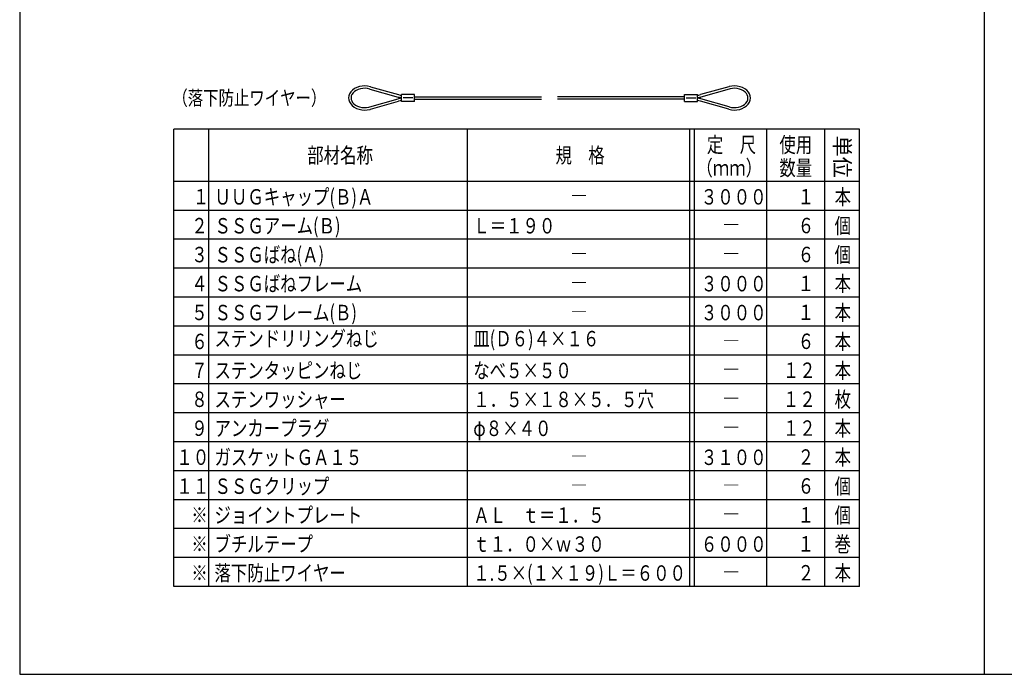
# Model space of a CAD drawing. Extents: x -20 to 1240, y 10 to 841.
# Drawn here: x 10 to 623, y 10 to 417 of the extents above; entities that cross this region are included whole.
import ezdxf

# ---------------------------------------------------------------- set-up
doc = ezdxf.new("R2010")
doc.units = 0
doc.header["$MEASUREMENT"] = 0
doc.layers.add('_0-0_図面枠', color=7, linetype='CONTINUOUS')
doc.layers.add('_1-8_小物', color=7, linetype='CONTINUOUS')
doc.styles.get("Standard").update_dxf_attribs({"font": 'MS Gothic.ttf'})
doc.styles.add('TATEGAKI', font='@MS Gothic.ttf')

# ---------------------------------------------------------------- blocks, each defined once
blk = doc.blocks.new('-004-_4_')
at = {"layer": '_1-8_小物', "color": 4, "linetype": 'Continuous'}
for p, q in [((-62.12, -19.71), (-62.12, -18.29)), ((-62.12, -18.29), (-59.45, -18.29)), ((-59.45, -19.71), (-59.45, -18.29)), ((-62.12, -19.71), (-59.45, -19.71)), ((-61.79, -19), (-59.79, -19))]:
    blk.add_line(p, q, dxfattribs=at)
blk = doc.blocks.new('-005-_5_')
at = {"layer": '_1-8_小物', "color": 4, "linetype": 'Continuous'}
for p, q in [((-118.12, -18.29), (-120.79, -18.29)), ((-120.79, -19.71), (-120.79, -18.29)), ((-118.12, -19.71), (-118.12, -18.29)), ((-118.12, -19.71), (-120.79, -19.71)), ((-118.45, -19), (-120.45, -19))]:
    blk.add_line(p, q, dxfattribs=at)

msp = doc.modelspace()

# ---------------------------------------------------------------- linework, layer by layer
at = {"layer": '_0-0_図面枠', "color": 6, "linetype": 'Continuous'}
for p, q in [((10, 841), (10, 10)), ((610, 841), (610, 10)), ((10, 10), (1210, 10))]:
    msp.add_line(p, q, dxfattribs=at)
at = {"layer": '_0-0_図面枠', "color": 4, "linetype": 'Continuous'}
for p, q in [((532.45, 349), (106, 349)), ((106, 64.6), (106, 349)), ((127.6, 64.6), (127.6, 349)), ((288.6, 64.6), (288.6, 349)), ((426.85, 64.6), (426.85, 349)), ((429.85, 64.6), (429.85, 349)), ((474.85, 64.6), (474.85, 349)), ((510.85, 64.6), (510.85, 349)), ((532.45, 64.6), (532.45, 349)), ((532.45, 316.6), (106, 316.6)), ((532.45, 298.6), (106, 298.6)), ((532.45, 280.6), (106, 280.6)), ((532.45, 262.6), (106, 262.6)), ((532.45, 244.6), (106, 244.6)), ((532.45, 226.6), (106, 226.6)), ((532.45, 208.6), (106, 208.6)), ((532.45, 190.6), (106, 190.6)), ((532.45, 172.6), (106, 172.6)), ((532.45, 154.6), (106, 154.6)), ((532.45, 136.6), (106, 136.6)), ((532.45, 118.6), (106, 118.6)), ((532.45, 100.6), (106, 100.6)), ((532.45, 82.6), (106, 82.6)), ((532.45, 64.6), (106, 64.6)), ((532.45, 64.6), (106, 64.6))]:
    msp.add_line(p, q, dxfattribs=at)
at = {"layer": '_1-8_小物', "color": 4, "linetype": 'Continuous'}
for p, q in [((218.29, 374.3), (217.04, 373.38)), ((219.73, 375.03), (218.29, 374.3)), ((220.62, 373.79), (219.38, 373.21)), ((221.32, 375.57), (219.73, 375.03)), ((221.98, 374.2), (220.62, 373.79)), ((223, 375.9), (221.32, 375.57)), ((223.42, 374.44), (221.98, 374.2)), ((224.74, 376), (223, 375.9)), ((224.9, 374.5), (223.42, 374.44)), ((226.48, 375.87), (224.74, 376)), ((226.37, 374.37), (224.9, 374.5)), ((227.79, 374.07), (226.37, 374.37)), ((228.16, 375.52), (226.48, 375.87)), ((227.79, 374.07), (245.54, 369.06)), ((227.79, 374.07), (227.79, 374.07)), ((228.16, 375.52), (245.75, 370.56)), ((228.16, 375.52), (228.16, 375.52)), ((451.12, 375.52), (433.53, 370.56)), ((451.48, 374.07), (433.74, 369.06)), ((451.32, 375.57), (451.12, 375.52)), ((453, 375.9), (451.32, 375.57)), ((451.98, 374.2), (451.48, 374.07)), ((453.42, 374.44), (451.98, 374.2)), ((454.74, 376), (453, 375.9)), ((454.9, 374.5), (453.42, 374.44)), ((456.48, 375.87), (454.74, 376)), ((456.37, 374.37), (454.9, 374.5)), ((457.79, 374.07), (456.37, 374.37)), ((458.16, 375.52), (456.48, 375.87)), ((459.12, 373.6), (457.79, 374.07)), ((459.73, 374.96), (458.16, 375.52)), ((461.14, 374.19), (459.73, 374.96)), ((462.36, 373.26), (461.14, 374.19)), ((214.81, 369.88), (214.64, 368.58)), ((214.64, 368.58), (214.77, 367.27)), ((215.28, 371.14), (214.81, 369.88)), ((216.03, 372.32), (215.28, 371.14)), ((217.04, 373.38), (216.03, 372.32)), ((216.32, 369.73), (216.14, 368.69)), ((216.14, 368.69), (216.22, 367.64)), ((216.22, 367.64), (216.56, 366.63)), ((216.74, 370.73), (216.32, 369.73)), ((217.41, 371.66), (216.74, 370.73)), ((218.3, 372.5), (217.41, 371.66)), ((219.38, 373.21), (218.3, 372.5)), ((227.79, 362.93), (245.54, 367.94)), ((255.64, 369.25), (334.64, 369.25)), ((255.64, 367.75), (334.64, 367.75)), ((423.64, 369.25), (344.64, 369.25)), ((423.64, 367.75), (344.64, 367.75)), ((451.48, 362.93), (433.74, 367.94)), ((460.3, 372.97), (459.12, 373.6)), ((461.32, 372.21), (460.3, 372.97)), ((462.13, 371.34), (461.32, 372.21)), ((462.71, 370.37), (462.13, 371.34)), ((463.35, 372.18), (462.36, 373.26)), ((463.05, 369.36), (462.71, 370.37)), ((462.96, 367.27), (463.13, 368.31)), ((463.13, 368.31), (463.05, 369.36)), ((464.07, 370.99), (463.35, 372.18)), ((464.5, 369.73), (464.07, 370.99)), ((464.47, 367.12), (464.64, 368.42)), ((464.64, 368.42), (464.5, 369.73)), ((214.77, 367.27), (215.21, 366.01)), ((215.21, 366.01), (215.93, 364.82)), ((215.93, 364.82), (216.91, 363.74)), ((216.56, 366.63), (217.15, 365.66)), ((216.91, 363.74), (218.13, 362.81)), ((217.15, 365.66), (217.96, 364.79)), ((217.96, 364.79), (218.97, 364.03)), ((218.13, 362.81), (219.55, 362.04)), ((218.97, 364.03), (220.16, 363.4)), ((219.55, 362.04), (221.12, 361.48)), ((220.16, 363.4), (221.48, 362.93)), ((221.12, 361.48), (222.8, 361.13)), ((221.48, 362.93), (222.9, 362.63)), ((222.9, 362.63), (224.37, 362.5)), ((224.37, 362.5), (225.85, 362.56)), ((225.85, 362.56), (227.29, 362.8)), ((227.29, 362.8), (227.79, 362.93)), ((227.96, 361.43), (228.16, 361.48)), ((228.16, 361.48), (245.75, 366.44)), ((451.12, 361.48), (433.53, 366.44)), ((451.12, 361.48), (451.12, 361.48)), ((451.12, 361.48), (452.8, 361.13)), ((451.48, 362.93), (451.48, 362.93)), ((451.48, 362.93), (452.9, 362.63)), ((452.9, 362.63), (454.37, 362.5)), ((454.37, 362.5), (455.85, 362.56)), ((455.85, 362.56), (457.29, 362.8)), ((457.29, 362.8), (458.66, 363.21)), ((457.96, 361.43), (459.55, 361.97)), ((458.66, 363.21), (459.89, 363.79)), ((459.55, 361.97), (460.99, 362.7)), ((459.89, 363.79), (460.97, 364.5)), ((460.97, 364.5), (461.86, 365.34)), ((460.99, 362.7), (462.23, 363.62)), ((461.86, 365.34), (462.53, 366.27)), ((462.23, 363.62), (463.25, 364.68)), ((462.53, 366.27), (462.96, 367.27)), ((463.25, 364.68), (464, 365.86)), ((464, 365.86), (464.47, 367.12)), ((222.8, 361.13), (224.53, 361)), ((224.53, 361), (226.27, 361.1)), ((226.27, 361.1), (227.96, 361.43)), ((452.8, 361.13), (454.53, 361)), ((454.53, 361), (456.27, 361.1)), ((456.27, 361.1), (457.96, 361.43))]:
    msp.add_line(p, q, dxfattribs=at)
for centre, start, end in [((249.61, 383.5), 254.23983, 262.44448), ((249.61, 353.5), 97.55552, 105.76017), ((249.81, 385), 254.25859, 261.6539), ((429.46, 385), 278.3461, 285.74141), ((429.67, 383.5), 277.55552, 285.76017), ((429.67, 353.5), 74.23983, 82.44448), ((249.81, 352), 98.3461, 105.74141), ((429.46, 352), 74.25859, 81.6539)]:
    msp.add_arc(centre, 15, start, end, dxfattribs=at)

# ---------------------------------------------------------------- block references
at = {"layer": '_1-8_小物', "xscale": 3, "yscale": 3, "zscale": 3}
for name in ['-005-_5_', '-004-_4_']:
    msp.add_blockref(name, (610, 425.5), dxfattribs=at)

# ---------------------------------------------------------------- texts
at = {"layer": '_0-0_図面枠', "color": 4, "width": 0.78}
for s, height, p in [('（落下防止ワイヤー）', 9, (105, 364)), ('定\u3000尺', 9.6, (437.52, 334.6)), ('使用', 9.6, (482.65, 334.6)), ('部材名称', 9.6, (188.9, 328)), ('規\u3000格', 9.6, (343.33, 328)), ('（ｍｍ）', 9.6, (431.03, 320.2)), ('数量', 9.6, (482.65, 320.2)), ('ＵＵＧキャップ(Ｂ)Ａ', 9.6, (131.2, 302.2)), ('本', 9.6, (517.02, 302.2)), ('\u3000１', 9.6, (107.49, 302.28)), ('―', 9.6, (352.93, 302.8)), ('３０００', 9.6, (433.81, 302.2)), ('１', 9.6, (494.08, 302.35)), ('２', 9.6, (116.76, 284.28)), ('ＳＳＧアーム(Ｂ)', 9.6, (131.2, 284.2)), ('６', 9.6, (494.08, 284.35)), ('個', 9.6, (517.02, 284.2)), ('Ｌ＝１９０', 9.6, (292.2, 284.2)), ('―', 9.6, (447.55, 284.8)), ('３', 9.6, (116.76, 266.28)), ('ＳＳＧばね(Ａ)', 9.6, (131.2, 266.2)), ('６', 9.6, (494.08, 266.35)), ('個', 9.6, (517.02, 266.2)), ('―', 9.6, (352.93, 266.8)), ('―', 9.6, (447.55, 266.8)), ('４', 9.6, (116.76, 248.28)), ('ＳＳＧばねフレーム', 9.6, (131.2, 248.2)), ('３０００', 9.6, (433.81, 248.2)), ('１', 9.6, (494.08, 248.35)), ('本', 9.6, (517.02, 248.2)), ('―', 9.6, (352.93, 248.8)), ('５', 9.6, (116.76, 230.28)), ('ＳＳＧフレーム(Ｂ)', 9.6, (131.2, 230.2)), ('３０００', 9.6, (433.81, 230.2)), ('１', 9.6, (494.08, 230.35)), ('本', 9.6, (517.02, 230.2)), ('―', 9.6, (352.93, 230.8)), ('６', 9.6, (116.76, 212.28)), ('ステンドリリングねじ', 9.6, (131.2, 214)), ('皿(Ｄ６)４×１６', 9.6, (292.2, 214)), ('６', 9.6, (494.08, 212.35)), ('本', 9.6, (517.02, 212.2)), ('―', 9.6, (447.55, 212.8)), ('７', 9.6, (116.76, 194.28)), ('ステンタッピンねじ', 9.6, (131.2, 194.2)), ('なべ５×５０', 9.6, (292.2, 194.2)), ('１２', 9.6, (484.81, 194.35)), ('本', 9.6, (517.02, 194.2)), ('―', 9.6, (447.55, 194.8)), ('８', 9.6, (116.76, 176.28)), ('ステンワッシャー', 9.6, (131.2, 176.2)), ('１．５×１８×５．５穴', 9.6, (292.2, 176.2)), ('１２', 9.6, (484.81, 176.35)), ('枚', 9.6, (517.02, 176.2)), ('―', 9.6, (447.55, 176.8)), ('９', 9.6, (116.76, 158.28)), ('アンカープラグ', 9.6, (131.2, 158.2)), ('φ８×４０', 9.6, (292.2, 158.2)), ('１２', 9.6, (484.81, 158.35)), ('本', 9.6, (517.02, 158.2)), ('―', 9.6, (447.55, 158.8)), ('１０', 9.6, (107.49, 140.28)), ('ガスケットＧＡ１５', 9.6, (131.2, 140.2)), ('３１００', 9.6, (433.81, 140.2)), ('２', 9.6, (494.08, 140.35)), ('本', 9.6, (517.02, 140.2)), ('―', 9.6, (352.93, 140.8)), ('１１', 9.6, (107.49, 122.28)), ('ＳＳＧクリップ', 9.6, (131.2, 122.2)), ('６', 9.6, (494.08, 122.35)), ('個', 9.6, (517.02, 122.2)), ('―', 9.6, (352.93, 122.8)), ('―', 9.6, (447.55, 122.8)), ('※', 9.6, (116.76, 104.28)), ('ジョイントプレート', 9.6, (131.2, 104.2)), ('ＡＬ\u3000ｔ＝１．５', 9.6, (292.2, 104.2)), ('１', 9.6, (494.08, 104.35)), ('個', 9.6, (517.02, 104.2)), ('―', 9.6, (447.55, 104.8)), ('※', 9.6, (116.76, 86.28)), ('ブチルテープ', 9.6, (131.2, 86.2)), ('ｔ１．０×ｗ３０', 9.6, (292.2, 86.2)), ('６０００', 9.6, (433.81, 86.2)), ('１', 9.6, (494.08, 86.35)), ('巻', 9.6, (517.02, 86.2)), ('※', 9.6, (116.76, 68.28)), ('落下防止ワイヤー', 9.6, (131.2, 68.2)), ('１.５×(１×１９)Ｌ＝６００', 9.6, (292.2, 68.2)), ('―', 9.6, (447.55, 68.8)), ('２', 9.6, (494.08, 68.35)), ('本', 9.6, (517.02, 68.2))]:
    msp.add_text(s, height=height, dxfattribs=at).set_placement(p)
at = {"layer": '_0-0_図面枠', "color": 4, "style": 'TATEGAKI'}
msp.add_text('単位', height=9.6, rotation=270, dxfattribs=at).set_placement((516.94, 345.05))

doc.saveas('drawing.dxf')
